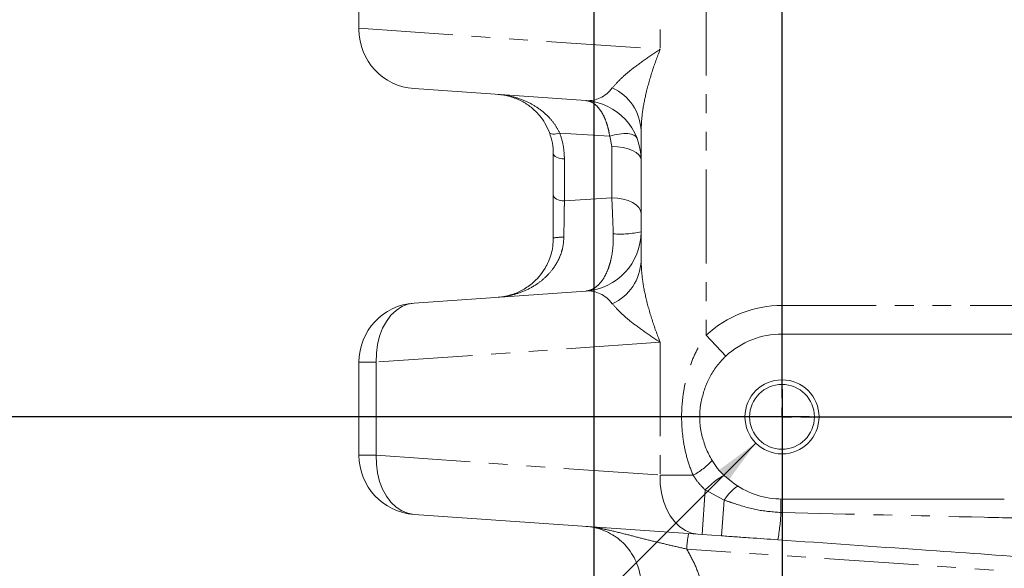
# Model space of a CAD drawing. Units: millimetres. Extents: x 11 to 1180, y 5 to 832.
# Drawn here: x 85 to 151, y 152 to 189 of the extents above; entities that cross this region are included whole.
import ezdxf

# ---------------------------------------------------------------- set-up
doc = ezdxf.new("R2010")
doc.units = ezdxf.units.MM
doc.linetypes.add('PHANTOM', pattern=[12.7, 6.35, -1.27, 1.27, -1.27, 1.27, -1.27])
doc.layers.add('SLD-0', color=7, linetype='Continuous')
doc.styles.add('SLDTEXTSTYLE0', font='TXT', dxfattribs={"width": 0.605})
doc.dimstyles.new('SLDDIMSTYLE1', dxfattribs={"dimtxt": 3, "dimasz": 3, "dimexe": 0, "dimexo": 0.0625, "dimgap": 0.75, "dimtad": 0, "dimdec": 1, "dimlfac": 4, "dimrnd": 1e-09, "dimzin": 12, "dimdsep": 46, "dimtxsty": 'SLDTEXTSTYLE0', "dimsah": 1, "dimcen": 0.09, "dimadec": 0, "dimazin": 3, "dimtfac": 1, "dimtdec": 3, "dimtofl": 0, "dimtmove": 0, "dimatfit": 3, "dimfxl": 0, "dimfrac": 2, "dimtolj": 1, "dimtzin": 12, "dimarcsym": 0})
doc.dimstyles.new('SLDDIMSTYLE8', dxfattribs={"dimtxt": 3, "dimasz": 3, "dimexe": 0, "dimexo": 0.0625, "dimgap": 0.75, "dimtad": 0, "dimtih": 1, "dimtoh": 1, "dimdec": 6, "dimlfac": 4, "dimrnd": 1e-09, "dimzin": 12, "dimdsep": 46, "dimtxsty": 'SLDTEXTSTYLE0', "dimsah": 1, "dimcen": 0, "dimadec": 0, "dimazin": 3, "dimtfac": 1, "dimtdec": 3, "dimtofl": 0, "dimtmove": 0, "dimatfit": 3, "dimfxl": 0, "dimfrac": 2, "dimtolj": 1, "dimtzin": 12, "dimarcsym": 0})
doc.dimstyles.new('SLDDIMSTYLE9', dxfattribs={"dimtxt": 3, "dimasz": 3, "dimexe": 0, "dimexo": 0.0625, "dimgap": 0.75, "dimtad": 0, "dimdec": 1, "dimlfac": 4, "dimrnd": 1e-09, "dimzin": 12, "dimdsep": 46, "dimtxsty": 'SLDTEXTSTYLE0', "dimsah": 1, "dimcen": 0.09, "dimadec": 0, "dimazin": 3, "dimtfac": 1, "dimtdec": 3, "dimtmove": 0, "dimatfit": 0, "dimfxl": 0, "dimfrac": 2, "dimtolj": 1, "dimtzin": 12, "dimarcsym": 0})

# ---------------------------------------------------------------- blocks, each defined once
blk = doc.blocks.new('SW_SYMBOL_HOLE_DEPTH')
at = {"layer": 'SLD-0', "color": 0}
for p, q in [((0, 875), (800, 875)), ((400, 875), (400, 75)), ((100, 555), (400, 75)), ((700, 555), (400, 75))]:
    blk.add_line(p, q, dxfattribs=at)
blk = doc.blocks.new('_D_16')
at = {"layer": 'SLD-0', "color": 7}
for p, q in [((134.214, 160.132), (107.614, 133.533)), ((107.614, 133.533), (75.197, 133.533))]:
    blk.add_line(p, q, dxfattribs=at)
blk.add_solid([(134.214, 160.132), (131.766, 158.337), (132.419, 157.685)], dxfattribs=at)
at = {"layer": 'SLD-0', "color": 7, "xscale": 0.003867203219315895, "yscale": 0.003867203219315895, "zscale": 0.003867203219315895}
blk.add_blockref('SW_SYMBOL_HOLE_DEPTH', (60.299, 131.655), dxfattribs=at)
at = {"layer": 'SLD-0', "color": 7, "char_height": 3, "attachment_point": 1, "style": 'SLDTEXTSTYLE0'}
for s, insert in [('M20X2.5 - 6H', (33.729, 135.097)), ('32.0', (65.568, 135.097)), ('18 HOLES, 9 HOLES EACH SIDE', (34.854, 130.484)), ('USE ALL EIGHTEEN (18) HOLES', (33.729, 125.88)), ('FOR MOUNTING UNIT.', (33.729, 121.276)), ('USE 8.8 PROPERY CLASS QUALITY', (33.729, 116.672)), ('CAPSCREWS PER ISO 898-1 AND', (33.729, 112.067)), ('TORQUE TO S574 OR SERVICE', (33.729, 107.463)), ('MANUAL VALUES.', (33.729, 102.859))]:
    blk.add_mtext(s, dxfattribs=dict(at, insert=insert))
blk = doc.blocks.new('_D_17')
at = {"layer": 'SLD-0', "color": 7}
for p, q in [((135.981, 163.765), (135.981, 59.568)), ((205.831, 163.765), (205.831, 59.568)), ((135.981, 62.743), (165.75, 62.743)), ((205.831, 62.743), (176.063, 62.743))]:
    blk.add_line(p, q, dxfattribs=at)
for points in [[(135.981, 62.743), (138.981, 62.281), (138.981, 63.204)], [(205.831, 62.743), (202.831, 63.204), (202.831, 62.281)]]:
    blk.add_solid(points, dxfattribs=at)
at = {"layer": 'SLD-0', "color": 7, "char_height": 3, "attachment_point": 1, "style": 'SLDTEXTSTYLE0'}
for s, insert in [('279.4', (165.75, 66.61)), ('TYP.', (166.325, 62.006))]:
    blk.add_mtext(s, dxfattribs=dict(at, insert=insert))
blk = doc.blocks.new('_D_18')
at = {"layer": 'SLD-0', "color": 7}
for p, q in [((135.981, 163.765), (135.981, 71.568)), ((180.431, 163.765), (180.431, 71.568)), ((135.981, 74.743), (153.05, 74.743)), ((180.431, 74.743), (163.363, 74.743))]:
    blk.add_line(p, q, dxfattribs=at)
for points in [[(135.981, 74.743), (138.981, 74.281), (138.981, 75.204)], [(180.431, 74.743), (177.431, 75.204), (177.431, 74.281)]]:
    blk.add_solid(points, dxfattribs=at)
at = {"layer": 'SLD-0', "color": 7, "char_height": 3, "attachment_point": 1, "style": 'SLDTEXTSTYLE0'}
for s, insert in [('177.8', (153.05, 78.61)), ('TYP.', (153.625, 74.006))]:
    blk.add_mtext(s, dxfattribs=dict(at, insert=insert))
blk = doc.blocks.new('_D_19')
at = {"layer": 'SLD-0', "color": 7}
for p, q in [((123.281, 258.479), (123.281, 71.568)), ((135.981, 163.765), (135.981, 71.568)), ((123.281, 74.743), (117.512, 74.743)), ((135.981, 74.743), (141.751, 74.743))]:
    blk.add_line(p, q, dxfattribs=at)
for points in [[(123.281, 74.743), (120.281, 75.204), (120.281, 74.281)], [(135.981, 74.743), (138.981, 74.281), (138.981, 75.204)]]:
    blk.add_solid(points, dxfattribs=at)
at = {"layer": 'SLD-0', "color": 7, "char_height": 3, "attachment_point": 1, "style": 'SLDTEXTSTYLE0'}
for s, insert in [('50.8', (125.621, 78.61)), ('TYP.', (125.05, 74.006))]:
    blk.add_mtext(s, dxfattribs=dict(at, insert=insert))
blk = doc.blocks.new('_D_20')
at = {"layer": 'SLD-0', "color": 7}
for p, q in [((137.846, 231.75), (65.599, 231.75)), ((68.774, 231.75), (68.774, 201.981)), ((68.774, 161.9), (68.774, 191.669)), ((137.846, 161.9), (65.599, 161.9))]:
    blk.add_line(p, q, dxfattribs=at)
for points in [[(68.774, 231.75), (68.313, 228.75), (69.236, 228.75)], [(68.774, 161.9), (69.236, 164.9), (68.313, 164.9)]]:
    blk.add_solid(points, dxfattribs=at)
at = {"layer": 'SLD-0', "color": 7, "insert": (67.209, 191.669), "char_height": 3, "attachment_point": 1, "rotation": 90, "style": 'SLDTEXTSTYLE0'}
blk.add_mtext('279.4', dxfattribs=at)
blk = doc.blocks.new('_D_22')
at = {"layer": 'SLD-0', "color": 7}
for p, q in [((123.281, 258.479), (123.281, 85.287)), ((177.556, 234.523), (177.556, 85.287)), ((123.281, 88.462), (144.812, 88.462)), ((177.556, 88.462), (156.025, 88.462))]:
    blk.add_line(p, q, dxfattribs=at)
for points in [[(123.281, 88.462), (126.281, 88), (126.281, 88.923)], [(177.556, 88.462), (174.556, 88.923), (174.556, 88)]]:
    blk.add_solid(points, dxfattribs=at)
at = {"layer": 'SLD-0', "color": 7, "char_height": 3, "attachment_point": 1, "style": 'SLDTEXTSTYLE0'}
for s, insert in [('217.1', (145.262, 92.329)), ('(CoG)', (144.812, 87.725))]:
    blk.add_mtext(s, dxfattribs=dict(at, insert=insert))
blk = doc.blocks.new('SW_CENTERMARKSYMBOL_5')
at = {"layer": 'SLD-0', "color": 0}
for p, q in [((0, -68.58), (0, -36.195)), ((0, -69.85), (0, -69.215)), ((-1.27, -69.85), (-3.135, -69.85)), ((0, -69.85), (-0.635, -69.85)), ((0, -69.85), (0, -70.485)), ((0, -69.85), (0.635, -69.85)), ((1.27, -69.85), (43.18, -69.85)), ((0, -71.12), (0, -72.985))]:
    blk.add_line(p, q, dxfattribs=at)

msp = doc.modelspace()

# ---------------------------------------------------------------- linework, layer by layer
at = {"color": 8, "linetype": 'PHANTOM', "lineweight": 0}
for p, q in [((127.75376413, 195.68519218), (127.75376413, 186.71471646)), ((130.86503397, 191.30717864), (130.86503397, 167.4163662)), ((107.41503397, 188.13693902), (127.75376413, 186.71471646)), ((124.35174984, 180.84425914), (120.97643643, 181.05742864)), ((124.49003397, 180.14575844), (124.35174984, 180.84425914)), ((124.49003397, 176.68777151), (124.49003397, 180.14575844)), ((121.29003397, 179.3253057), (121.29003397, 176.48567401)), ((121.29003397, 176.48567401), (124.49003397, 176.68777151)), ((135.98128397, 169.42370432), (135.98128397, 167.49065298)), ((135.98128397, 169.42370432), (194.60947409, 169.42370432)), ((127.75376413, 166.93519218), (108.58660684, 165.59489398)), ((127.75376413, 166.93519218), (127.75376413, 157.96471646)), ((130.86503397, 167.4163662), (132.17953457, 165.99905337)), ((108.58660684, 165.59489398), (107.41503397, 165.59489398)), ((108.58660684, 165.59489398), (108.58660684, 159.30501467)), ((108.58660684, 159.30501467), (107.41503397, 159.30501467)), ((108.58660684, 159.30501467), (127.75376413, 157.96471646)), ((127.75376413, 157.96471646), (129.97616156, 157.95058872)), ((130.79645695, 156.96424114), (130.58600807, 153.95468197)), ((132.07360407, 156.27995036), (130.79645695, 156.96424114)), ((131.90455807, 153.86247997), (132.07360407, 156.27995036)), ((136.0176707, 155.43457703), (135.90768078, 155.43765913)), ((170.53129083, 150.16536202), (129.54577843, 152.9721708))]:
    msp.add_line(p, q, dxfattribs=at)
at = {"color": 7, "linetype": 'Continuous', "lineweight": 15}
for p, q in [((107.41503397, 194.26296962), (107.41503397, 188.13693902)), ((107.41503397, 188.05501467), (107.41503397, 188.13693902)), ((122.74405986, 183.25304441), (111.13600807, 184.06475846)), ((126.46503397, 172.42018461), (126.46503397, 181.22972403)), ((120.54003397, 176.89455856), (120.54003397, 179.67710457)), ((111.13600807, 169.58515018), (122.74405986, 170.39686423)), ((194.60947409, 167.49065298), (135.98128397, 167.49065298)), ((107.41503397, 159.30501467), (107.41503397, 165.59489398)), ((132.0979999, 157.91768602), (132.79688183, 157.35439791)), ((135.98128397, 156.34995432), (150.99016459, 156.34995432)), ((130.30316536, 153.97446026), (111.13600807, 155.31475846)), ((130.58600807, 153.95468197), (130.30316536, 153.97446026)), ((131.90455807, 153.86247997), (130.58600807, 153.95468197))]:
    msp.add_line(p, q, dxfattribs=at)
at = {"color": 8, "linetype": 'PHANTOM', "lineweight": 0, "flags": 128}
for points in [[(120.97643643, 181.05742864), (120.85138728, 181.02310699), (120.7302632, 180.99981198), (120.61686605, 180.98827481), (120.51475515, 180.98885759), (120.42713559, 181.00154205), (120.35675757, 181.02593004), (120.30583015, 181.06125606), (120.27595183, 181.10641129)], [(124.35174984, 180.84425914), (124.67942438, 180.93536466), (124.99688037, 180.99724674), (125.29421793, 181.02797557), (125.56216459, 181.02659288), (125.79236441, 180.99314178), (125.97763859, 180.92866544), (126.11220937, 180.83517458), (126.19188014, 180.71558469)], [(121.29003397, 179.3253057), (121.14371622, 179.33206541), (121.00302139, 179.35208479), (120.87335629, 179.3845945), (120.75970388, 179.4283452), (120.66643176, 179.48165559), (120.59712432, 179.54247697), (120.55444501, 179.60847201), (120.54003397, 179.67710457)], [(126.46503397, 179.26278821), (126.4270849, 179.43504716), (126.31469604, 179.60068629), (126.13218645, 179.75334019), (125.88656986, 179.88714245), (125.58728518, 179.99695112), (125.24583375, 180.07854633), (124.87533735, 180.12879241), (124.49003397, 180.14575844)], [(121.29003397, 176.48567401), (121.14371622, 176.49353061), (121.00302139, 176.51679849), (120.87335629, 176.55458348), (120.75970388, 176.60543352), (120.66643176, 176.66739448), (120.59712432, 176.73808522), (120.55444501, 176.81478914), (120.54003397, 176.89455856)], [(124.49003397, 176.68777151), (124.87533735, 176.66728803), (125.24583375, 176.60662477), (125.58728518, 176.50811296), (125.88656986, 176.37553838), (126.13218645, 176.21399579), (126.31469604, 176.02969317), (126.4270849, 175.82971318), (126.46503397, 175.62174093)], [(108.58660684, 165.59489398), (108.59810996, 166.20038946), (108.67469392, 166.79189586), (108.81458937, 167.35574732), (109.01456422, 167.87891688), (109.26999836, 168.34931748), (109.57499035, 168.75608123), (109.92249382, 169.08981044), (110.30448022, 169.3427948), (110.7121243, 169.50918948), (111.13600807, 169.58515018)], [(108.58660684, 159.30501467), (108.59810996, 158.69951918), (108.67469392, 158.10801278), (108.81458937, 157.54416132), (109.01456422, 157.02099176), (109.26999836, 156.55059116), (109.57499035, 156.14382741), (109.92249382, 155.8100982), (110.30448022, 155.55711385), (110.7121243, 155.39071916), (111.13600807, 155.31475846)], [(127.75376413, 157.96471646), (127.76526725, 157.35922098), (127.84185121, 156.76771457), (127.98174665, 156.20386312), (128.1817215, 155.68069356), (128.43715564, 155.21029295), (128.74214764, 154.80352921), (129.08965111, 154.4698), (129.4716375, 154.21681564), (129.87928159, 154.05042096), (130.30316536, 153.97446026)], [(130.79645695, 156.96424114), (131.01543153, 157.17238209), (131.22804514, 157.36311041), (131.42894824, 157.53162724), (131.61308595, 157.67369255), (131.77582522, 157.78573186), (131.9130714, 157.86492618), (132.02137126, 157.90928292), (132.0979999, 157.91768602)], [(132.07360407, 156.27995036), (132.23764693, 156.49811402), (132.39666746, 156.69340493), (132.54700734, 156.86133035), (132.68520794, 156.99802711), (132.80808991, 157.10035043), (132.9128263, 157.16594633), (132.99700761, 157.19330576), (133.05869723, 157.1817993)]]:
    msp.add_lwpolyline(points, dxfattribs=at)
at = {"color": 7, "linetype": 'Continuous', "lineweight": 15}
for radius in [2.5, 2.1875]:
    msp.add_circle((135.98128397, 161.89995432), radius, dxfattribs=at)
for centre, radius, start, end in [((111.41503397, 188.05501467), 4, 180, 266), ((122.46503397, 179.26278821), 4, 0, 86), ((122.46503397, 174.38712043), 4, 274, 0), ((111.41503397, 165.59489398), 4, 94, 180), ((135.98128397, 161.89995432), 5.59069866, 90, 132.844681677), ((135.98128397, 161.89995432), 5.55, 167.1483114788, 192.8516885212), ((111.41503397, 159.30501467), 4, 180, 266), ((135.98128397, 161.89995432), 5.55, 234.9867293258, 270)]:
    msp.add_arc(centre, radius, start, end, dxfattribs=at)
at = {"color": 8, "linetype": 'PHANTOM', "lineweight": 0}
for centre, radius, start, end in [((123.16690164, 181.10356057), 3.30054451, 2.190667406, 65.7140104652), ((125.03932468, 181.2850826), 7.04375816, 266.3222231085, 281.6777768915), ((121.08114355, 171.35404409), 2.67407992, 86.3253774918, 101.6746225082), ((123.16690164, 172.54634807), 3.30054451, 294.2859895348, 357.809332594), ((135.98128397, 161.89995432), 7.52375, 90, 132.844681677), ((127.52945292, 162.39833552), 5.07630128, 298.815223358, 317.24713263), ((122.59911158, 155.78505481), 13.31310249, 358.5047388134, 2.4344474567), ((128.33859401, 155.58774152), 7.68060402, 358.8573476134, 5.6953304778), ((120.98541331, 156.17112009), 14.94028217, 350.078463855, 357.1860560862), ((135.13516497, 152.7676061), 5.5931287, 167.084073493, 177.9039802259)]:
    msp.add_arc(centre, radius, start, end, dxfattribs=at)
for centre, major_axis, start_param, end_param in [((122.46503397, 187.28232339), (-0.78251411, 3.9987839), 2.9603164339, 3.6758673419), ((122.46503397, 166.36758525), (0.78251411, 3.9987839), 5.7489106189, 6.4644615269)]:
    msp.add_ellipse(centre, major_axis=major_axis, ratio=0.6806104324, start_param=start_param, end_param=end_param, dxfattribs=at)
for points, knots in [([(124.52438748, 184.11201969), (124.68764235, 184.29911872), (125.01679421, 184.6763448), (125.75536534, 185.30969972), (126.65505655, 185.98983278), (127.37218167, 186.47120741), (127.75176943, 186.71344353), (127.75376413, 186.71471646)], [0, 0, 0, 0, 0.229037315, 0.4617813755, 0.7288882328, 0.9985753303, 1, 1, 1, 1]), ([(127.75376413, 186.71471646), (127.75271513, 186.71208832), (127.5510025, 186.20672324), (127.18475608, 185.1925185), (126.78895458, 183.76566478), (126.52305312, 182.4256981), (126.48446884, 181.63034354), (126.46503397, 181.22972403)], [0, 0, 0, 0, 0.0013959108, 0.2684193176, 0.5381275989, 0.7673552119, 1, 1, 1, 1]), ([(116.81905986, 183.66736077), (116.82079045, 183.66723922), (117.14751534, 183.64429194), (117.79600604, 183.54282259), (118.68661624, 183.23622467), (119.48532214, 182.7972657), (120.11596525, 182.28208863), (120.62703787, 181.70390278), (120.8600651, 181.27274451), (120.97643643, 181.05742864)], [0, 0, 0, 0, 0.0010792354, 0.2037532301, 0.4063295368, 0.5767976842, 0.7469991541, 0.8736540615, 1, 1, 1, 1]), ([(124.35174984, 180.84425914), (124.32019959, 181.01575683), (124.2504084, 181.39512081), (124.08769804, 181.90667082), (123.87096028, 182.38455744), (123.6082705, 182.77216487), (123.36860279, 183.00025873), (123.15591506, 183.1370319), (123.00986854, 183.20133109), (122.88522713, 183.23389072), (122.81941866, 183.24514026), (122.78432556, 183.24947827), (122.76557479, 183.25132585), (122.75555434, 183.25217969), (122.7501606, 183.25260055), (122.74678604, 183.25285149), (122.74498319, 183.25297907), (122.74405986, 183.25304441)], [0, 0, 0, 0, 0.1197747969, 0.2649495954, 0.4102061762, 0.5689618005, 0.7277855187, 0.7899580952, 0.8897068139, 0.9413643217, 0.9687229329, 0.9833006991, 0.9910816028, 0.9952366925, 0.9974558659, 0.9986970205, 1, 1, 1, 1]), ([(120.97643643, 181.05742864), (121.06725721, 180.77576437), (121.25148526, 180.20441431), (121.27706469, 179.62107187), (121.29003397, 179.3253057)], [0, 0, 0, 0, 0.4929801991, 1, 1, 1, 1]), ([(121.29003397, 176.48567401), (121.28688256, 176.31071094), (121.28050524, 175.95664826), (121.27090558, 175.3564134), (121.26132113, 174.70583275), (121.25548558, 174.25251908), (121.25252615, 174.02262638)], [0, 0, 0, 0, 0.2350875387, 0.475733092, 0.7341241907, 1, 1, 1, 1]), ([(124.58750108, 174.25583054), (124.58655927, 174.28431745), (124.578281, 174.53471039), (124.56127679, 175.01572983), (124.52978877, 175.82817977), (124.50521695, 176.35947989), (124.49003397, 176.68777151)], [0, 0, 0, 0, 0.0335886971, 0.2952363963, 0.5645248624, 1, 1, 1, 1]), ([(122.74405986, 170.39686423), (122.74507229, 170.39693574), (122.74620203, 170.39701554), (122.74779474, 170.39713157), (122.74973405, 170.3972743), (122.75407377, 170.39760447), (122.76261427, 170.39829904), (122.7784346, 170.39973985), (122.80773872, 170.4029391), (122.86206088, 170.41070162), (122.96321849, 170.431559), (123.15562476, 170.49453791), (123.44388714, 170.6603331), (123.78632054, 171.00196923), (124.07788851, 171.47519519), (124.29744846, 172.01091495), (124.47104117, 172.6381691), (124.58844726, 173.39643349), (124.58779905, 173.98519327), (124.58750108, 174.25583054)], [0, 0, 0, 0, 0.0010082882, 0.0011251299, 0.001586449, 0.0029400859, 0.0054487841, 0.0100985375, 0.0187190257, 0.0347163366, 0.0645007936, 0.1206010967, 0.231014119, 0.3684562587, 0.5111605594, 0.6145326882, 0.7206313436, 0.87158163, 1, 1, 1, 1]), ([(121.25252615, 174.02262638), (121.24062863, 173.83384533), (121.21681834, 173.45604117), (121.07007041, 172.91728573), (120.85480752, 172.42035484), (120.5347317, 171.89784547), (120.09597571, 171.386685), (119.467648, 170.8627079), (118.7019811, 170.42616799), (117.78988647, 170.10860032), (117.15235833, 170.00596236), (116.82084934, 169.98267358), (116.81905986, 169.98254787)], [0, 0, 0, 0, 0.07399201777, 0.14807890893, 0.2233164753, 0.29864567167, 0.4110409546, 0.52362272539, 0.6785565381, 0.8336625912, 0.99910211447, 1, 1, 1, 1]), ([(126.46503397, 172.42018461), (126.48389592, 172.02621313), (126.52196148, 171.23113382), (126.78599967, 169.89634892), (127.18305167, 168.46265149), (127.54891705, 167.44841023), (127.75271513, 166.93782032), (127.75376413, 166.93519218)], [0, 0, 0, 0, 0.22886404468, 0.46187370991, 0.72880644038, 0.99860409372, 1, 1, 1, 1]), ([(127.75376413, 166.93519218), (127.75176943, 166.93646511), (127.37568219, 167.17646735), (126.65823933, 167.65782768), (125.76184704, 168.33505434), (125.0199849, 168.97062746), (124.69031474, 169.34796839), (124.52438748, 169.53788896)], [0, 0, 0, 0, 0.0014246734, 0.2686122898, 0.5382196662, 0.7675799912, 1, 1, 1, 1]), ([(129.97616156, 157.95058872), (129.83477318, 158.32324728), (129.54970512, 159.07460359), (129.30355885, 160.27345334), (129.18492528, 161.51597981), (129.21320302, 162.74355703), (129.37363314, 163.92952448), (129.65295974, 165.04094278), (130.06405076, 166.10663821), (130.4885138, 166.89040091), (130.78775686, 167.30841693), (130.86503397, 167.4163662)], [0, 0, 0, 0, 0.1208062729, 0.2435702949, 0.3696863668, 0.4977916053, 0.613800618, 0.7313699043, 0.8445813144, 0.9598643768, 1, 1, 1, 1]), ([(130.79645695, 156.96424114), (130.64701393, 157.11257375), (130.34296667, 157.41436183), (130.09980582, 157.76983503), (129.97616156, 157.95058872)], [0, 0, 0, 0, 0.491512468, 1, 1, 1, 1]), ([(135.90768078, 155.43765913), (135.37612544, 155.47947687), (134.29919116, 155.56419985), (133.03502008, 155.95276912), (132.29708085, 156.20389857), (132.07360407, 156.27995036)], [0, 0, 0, 0, 0.4045812216, 0.8196839673, 1, 1, 1, 1]), ([(153.58194937, 155.02833892), (152.26662951, 155.05876757), (146.41218328, 155.19420453), (140.55720758, 155.3296005), (136.0176707, 155.43457703)], [0, 0, 0, 0, 0.2246702436, 1, 1, 1, 1]), ([(129.54577843, 152.9721708), (129.19810452, 153.05161569), (128.49601191, 153.2120467), (127.42476566, 153.46793062), (126.35198238, 153.73562999), (125.24044529, 154.02202286), (124.28410391, 154.2613059), (123.56067226, 154.40458412), (123.16796146, 154.46174013), (122.93172037, 154.4880159), (122.80913127, 154.49847419), (122.74603493, 154.50290569), (122.74405986, 154.50304441)], [0, 0, 0, 0, 0.1452386808, 0.2932949542, 0.4482082191, 0.6052022385, 0.7867531683, 0.8883837272, 0.9424341824, 0.9703157563, 0.9990708089, 1, 1, 1, 1]), ([(129.54577843, 152.9721708), (129.73882096, 152.62509569), (130.1279048, 151.92555388), (130.53465057, 150.76790254), (130.81315321, 149.52835185), (130.84764843, 148.66525177), (130.86503397, 148.23025076)], [0, 0, 0, 0, 0.2318160186, 0.4672331579, 0.7314863957, 1, 1, 1, 1])]:
    msp.add_open_spline(points, degree=3, knots=knots, dxfattribs=at)
at = {"color": 7, "linetype": 'Continuous', "lineweight": 15}
for points, knots in [([(120.27595183, 181.10641129), (120.18080576, 181.32024197), (119.99028096, 181.74842616), (119.56825956, 182.32038821), (119.04524472, 182.82804006), (118.38041243, 183.25763946), (117.63698399, 183.55394395), (117.09426657, 183.64801546), (116.82050991, 183.66725884), (116.81905986, 183.66736077)], [0, 0, 0, 0, 0.1263451541, 0.2529992438, 0.4231992922, 0.5936660473, 0.7962445215, 0.9989207378, 1, 1, 1, 1]), ([(120.54003397, 179.67710457), (120.52985168, 179.91372087), (120.50921556, 180.39326387), (120.35438555, 180.86661916), (120.27595183, 181.10641129)], [0, 0, 0, 0, 0.49342041078, 1, 1, 1, 1]), ([(120.54003397, 173.97280407), (120.54003397, 174.23777868), (120.54003397, 174.77542526), (120.54003397, 175.54221743), (120.54003397, 176.26177475), (120.54003397, 176.68198911), (120.54003397, 176.89455856)], [0, 0, 0, 0, 0.2584125504, 0.5243318549, 0.7593787291, 1, 1, 1, 1]), ([(116.81905986, 169.98254787), (116.82057788, 169.9826546), (117.10179443, 170.00242667), (117.63897403, 170.09762693), (118.40996512, 170.40477201), (119.05370712, 170.83017313), (119.5842956, 171.34888247), (119.95062901, 171.85303069), (120.21879108, 172.37384558), (120.39498315, 172.86509262), (120.51593468, 173.40298952), (120.53190005, 173.780482), (120.54003397, 173.97280407)], [0, 0, 0, 0, 0.0008978954, 0.1663377336, 0.3196338909, 0.4763666645, 0.5875363914, 0.7013355833, 0.7757829026, 0.8519028376, 0.9245485521, 1, 1, 1, 1]), ([(132.17953457, 165.99905337), (131.98518495, 165.79935328), (131.59117352, 165.3944947), (131.14417145, 164.68446989), (130.78643556, 163.92971772), (130.64281243, 163.40120507), (130.57031651, 163.13443041)], [0, 0, 0, 0, 0.25038138746, 0.50760646308, 0.75145700615, 1, 1, 1, 1]), ([(130.57031651, 160.66547823), (130.65022053, 160.37021589), (130.81201147, 159.77236392), (131.10741219, 159.22791348), (131.25692277, 158.95235187)], [0, 0, 0, 0, 0.4938720007, 1, 1, 1, 1]), ([(131.25692277, 158.95235187), (131.3769338, 158.76655602), (131.61951348, 158.39100473), (131.93738727, 158.07656401), (132.0979999, 157.91768602)], [0, 0, 0, 0, 0.4947283167, 1, 1, 1, 1]), ([(126.46503397, 150.51278821), (126.45714658, 150.70511327), (126.44129673, 151.09159386), (126.3071853, 151.67668844), (126.08257542, 152.25908707), (125.76980484, 152.79506824), (125.37293285, 153.28184025), (124.9275267, 153.68443509), (124.41333231, 154.02381114), (123.87979163, 154.26855391), (123.31517288, 154.43865843), (122.93665968, 154.48133115), (122.74405986, 154.50304441)], [0, 0, 0, 0, 0.1204423606, 0.2420310321, 0.3593362874, 0.4784046526, 0.5770593225, 0.6777693496, 0.7632453608, 0.8513354523, 0.9243546491, 1, 1, 1, 1]), ([(135.70225807, 153.59691892), (135.06873609, 153.64121909), (134.11809046, 153.70769471), (132.85639803, 153.79592084), (132.22195202, 153.84028563), (131.90455807, 153.86247997)], [0, 0, 0, 0, 0.49957917558, 0.74965475433, 1, 1, 1, 1]), ([(153.39533983, 152.35969812), (150.73509819, 152.54572034), (144.83686487, 152.95816499), (138.93967624, 153.37053659), (135.70225807, 153.59691892)], [0, 0, 0, 0, 0.4510234668, 1, 1, 1, 1])]:
    msp.add_open_spline(points, degree=3, knots=knots, dxfattribs=at)

# ---------------------------------------------------------------- block references
at = {"layer": 'SLD-0', "color": 7}
msp.add_blockref('SW_CENTERMARKSYMBOL_5', (135.98128397, 231.74995432), dxfattribs=at)

# ---------------------------------------------------------------- dimensions: what is measured, and where the dimension line sits
for base, p1, p2, text, dimstyle, picture, middle in [((135.98128397, 74.74256577), (123.28128397, 259.7491362), (135.98128397, 165.03495432), '<>\\PTYP.', 'SLDDIMSTYLE9', '_D_19', (129.63128397, 74.74256577)), ((177.55578381, 88.46171598), (123.28128397, 259.7491362), (177.55578381, 235.79329962), '<>\\P(CoG)', 'SLDDIMSTYLE1', '_D_22', (150.41853389, 88.46171598)), ((205.83128397, 62.74256577), (135.98128397, 165.03495432), (205.83128397, 165.03495432), '<>\\PTYP.', 'SLDDIMSTYLE1', '_D_17', (170.90628397, 62.74256577)), ((180.43128397, 74.74256577), (135.98128397, 165.03495432), (180.43128397, 165.03495432), '<>\\PTYP.', 'SLDDIMSTYLE1', '_D_18', (158.20628397, 74.74256577))]:
    dim = msp.add_linear_dim(base=base, p1=p1, p2=p2, text=text, dimstyle=dimstyle, dxfattribs=at)
    dim.commit()
    dim.dimension.update_dxf_attribs({"geometry": picture, "text_midpoint": middle, "dimtype": 160})
dim = msp.add_linear_dim(base=(68.77444142, 161.89995432), p1=(139.11628397, 231.74995432), p2=(139.11628397, 161.89995432), angle=90, dimstyle='SLDDIMSTYLE1', dxfattribs=at)
dim.commit()
dim.dimension.update_dxf_attribs({"geometry": '_D_20', "text_midpoint": (68.77444142, 196.82495432), "dimtype": 160})
dim = msp.add_diameter_dim_2p(p1=(137.74905092, 163.66772127), p2=(134.21351701, 160.13218737), text='M20X2.5 - 6H {\\fGDT;x} 32.0\\P 18 HOLES, 9 HOLES EACH SIDE\\PUSE ALL EIGHTEEN (18) HOLES\\PFOR MOUNTING UNIT.\\PUSE 8.8 PROPERY CLASS QUALITY\\PCAPSCREWS PER ISO 898-1 AND\\PTORQUE TO S574 OR SERVICE\\PMANUAL VALUES.', dimstyle='SLDDIMSTYLE8', override={"dimpost": '<>'}, dxfattribs=at)
dim.commit()
dim.dimension.update_dxf_attribs({"geometry": '_D_16', "text_midpoint": (68.77444142, 133.53269789), "dimtype": 163})

doc.saveas('drawing.dxf')
